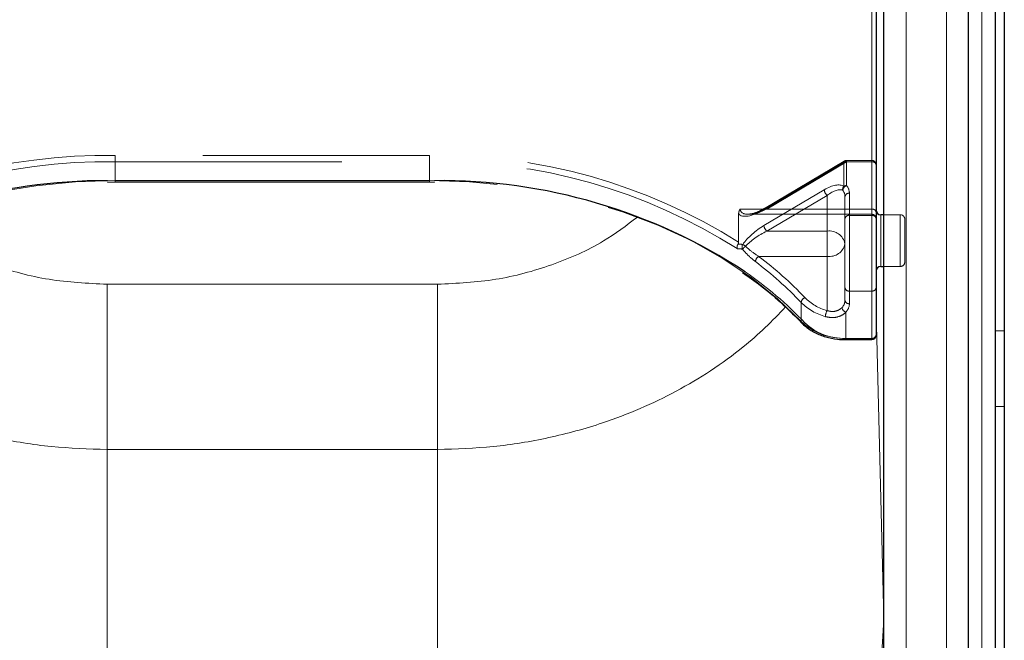
# Model space of a CAD drawing. Units: millimetres. Extents: x 0 to 210, y 0 to 297.
# Drawn here: x 52 to 58, y 151 to 155 of the extents above; entities that cross this region are included whole.
import ezdxf

# ---------------------------------------------------------------- set-up
doc = ezdxf.new("R2010")
doc.units = ezdxf.units.MM
doc.linetypes.add('HIDDEN', pattern=[1.905, 1.27, -0.635])

msp = doc.modelspace()

# ---------------------------------------------------------------- linework, layer by layer
at = {"color": 8, "linetype": 'Continuous', "lineweight": 18}
for p, q in [((57.40759, 157.79717), (57.40759, 149.13511)), ((57.20816, 148.98308), (57.20816, 157.64514)), ((56.85779, 153.81267), (56.85779, 155.88815)), ((56.79031, 153.11966), (56.79031, 155.75363)), ((56.98281, 150.83924), (56.98281, 155.78899)), ((52.50852, 154.00327), (52.55281, 154.00354)), ((52.55281, 154.00354), (54.31281, 154.00354)), ((52.55281, 154.00354), (52.55281, 153.99622)), ((54.31281, 154.00354), (54.34188, 154.00342)), ((54.31281, 153.99622), (54.31281, 154.00354)), ((56.84031, 153.81267), (56.84031, 153.52267)), ((56.85779, 151.54706), (56.85779, 153.52267)), ((54.35781, 153.42312), (52.50781, 153.42312)), ((52.50781, 153.42312), (52.50781, 152.49697)), ((54.35781, 153.42312), (54.35781, 152.49697)), ((56.81531, 153.26803), (56.85779, 151.54706)), ((57.53281, 153.16262), (57.48281, 153.16262)), ((56.64465, 153.11966), (56.79031, 153.11966)), ((56.64465, 153.11234), (56.64465, 153.11966)), ((56.79031, 153.11234), (56.79031, 153.11966)), ((57.48281, 152.73836), (57.53281, 152.73836)), ((52.50781, 152.49697), (52.50781, 149.7793)), ((54.35781, 152.49697), (52.50781, 152.49697)), ((54.35781, 149.7793), (54.35781, 152.49697)), ((56.85779, 151.54705), (56.8578, 151.54304)), ((56.85781, 151.54564), (56.8578, 151.54304))]:
    msp.add_line(p, q, dxfattribs=at)
at = {"color": 7, "linetype": 'Continuous', "lineweight": 25}
for p, q in [((57.48281, 149.13511), (57.48281, 157.79717)), ((57.53281, 157.79717), (57.53281, 149.13511)), ((57.33316, 149.07147), (57.33316, 157.73353)), ((56.85781, 150.92763), (56.85781, 155.87737)), ((56.81531, 155.77131), (56.81531, 153.13734)), ((52.50989, 153.99515), (52.55281, 153.99622)), ((52.55281, 153.99622), (54.31281, 153.99622)), ((54.31281, 153.99622), (54.34042, 153.99581)), ((56.85781, 153.81267), (56.84031, 153.81267)), ((56.84031, 153.52267), (56.85781, 153.52267)), ((56.64465, 153.11234), (56.79031, 153.11234))]:
    msp.add_line(p, q, dxfattribs=at)
at = {"color": 7, "linetype": 'HIDDEN', "lineweight": 18}
for p, q in [((56.79031, 155.89505), (56.79031, 153.84444)), ((56.81531, 153.82676), (56.81531, 155.87737)), ((54.31281, 154.14496), (52.55281, 154.14496)), ((52.55281, 154.14496), (52.55281, 154.10961)), ((52.55281, 154.10961), (52.55281, 154.00354)), ((52.55281, 154.10961), (54.31281, 154.10961)), ((54.31281, 154.14496), (54.31281, 154.10961)), ((54.31281, 154.10961), (54.31281, 154.00354)), ((56.18643, 153.84031), (56.63333, 154.10547)), ((56.63665, 154.11343), (56.18974, 153.84826)), ((56.6494, 154.10961), (56.2025, 153.84444)), ((56.63333, 154.10547), (56.63333, 153.97184)), ((56.79031, 154.11693), (56.6494, 154.11693)), ((56.6494, 154.10961), (56.6494, 154.11693)), ((56.79031, 154.10961), (56.6494, 154.10961)), ((56.6494, 153.97597), (56.6494, 154.10961)), ((56.79031, 154.10961), (56.79031, 154.11693)), ((56.79031, 153.84444), (56.79031, 154.10961)), ((56.79031, 154.10961), (56.79031, 153.80909)), ((56.81531, 154.09193), (56.81531, 153.82676)), ((56.81531, 153.79141), (56.81531, 154.09193)), ((52.55281, 154.00354), (52.55281, 153.99622)), ((54.31281, 154.00354), (52.55281, 154.00354)), ((54.31281, 154.00354), (54.31281, 153.99622)), ((56.52424, 153.95235), (56.18643, 153.75192)), ((56.66531, 153.80909), (56.66531, 153.93283)), ((56.2025, 153.7207), (56.54031, 153.92113)), ((56.54031, 153.92113), (56.54031, 153.7207)), ((56.64031, 153.64999), (56.64031, 153.91515)), ((56.64031, 153.91515), (56.64031, 153.79141)), ((56.79031, 153.84444), (56.05353, 153.84444)), ((56.2025, 153.84444), (56.79031, 153.84444)), ((56.79031, 153.84444), (56.79031, 153.81515)), ((56.81531, 153.83752), (56.81531, 153.49897)), ((56.81531, 153.82676), (56.81531, 153.79015)), ((56.04443, 153.81772), (56.04443, 153.65896)), ((56.09716, 153.81515), (56.79031, 153.81515)), ((56.64031, 153.79141), (56.64031, 153.4025)), ((56.66531, 153.38482), (56.66531, 153.80909)), ((56.79031, 153.80909), (56.66531, 153.80909)), ((56.79031, 153.80909), (56.79031, 153.38482)), ((56.81531, 153.4025), (56.81531, 153.79141)), ((56.84031, 153.56514), (56.84031, 153.81267)), ((56.95031, 153.81267), (56.85781, 153.81267)), ((56.95031, 153.52406), (56.95031, 153.81251)), ((56.97531, 153.78767), (56.97531, 153.54767)), ((56.54031, 153.7207), (56.2025, 153.7207)), ((56.54031, 153.57928), (56.54031, 153.7207)), ((56.64031, 153.33179), (56.64031, 153.64999)), ((56.15671, 153.57928), (56.54031, 153.57928)), ((56.54031, 153.57928), (56.54031, 153.27562)), ((56.84031, 153.52267), (56.84031, 153.56514)), ((56.85781, 153.52267), (56.95031, 153.52267)), ((56.64031, 153.4025), (56.64031, 153.33179)), ((56.66531, 153.38482), (56.79031, 153.38482)), ((56.66531, 153.31411), (56.66531, 153.38482)), ((56.79031, 153.38482), (56.79031, 153.11966)), ((56.81531, 153.13734), (56.81531, 153.4025)), ((56.39481, 153.32043), (56.39481, 153.21436)), ((56.64465, 153.11966), (56.64465, 153.26544)), ((56.64465, 153.11966), (56.64465, 153.11234)), ((56.79031, 153.11966), (56.64465, 153.11966)), ((56.79031, 153.11966), (56.79031, 153.11234))]:
    msp.add_line(p, q, dxfattribs=at)
at = {"color": 7, "linetype": 'HIDDEN', "lineweight": 18, "flags": 128}
for points in [[(56.6494, 154.10961), (56.64627, 154.11191), (56.64325, 154.11344), (56.64048, 154.11415), (56.63804, 154.11401), (56.63604, 154.11301), (56.63456, 154.11121), (56.63364, 154.10866), (56.63333, 154.10547)], [(52.55281, 154.00354), (52.32943, 153.99647), (52.10785, 153.97532), (51.88982, 153.94025), (51.6771, 153.89154), (51.47138, 153.82959), (51.27431, 153.7549), (51.08747, 153.66805), (50.91236, 153.56974), (50.75036, 153.46076), (50.60278, 153.34198), (50.4708, 153.21436)], [(56.39481, 153.21436), (56.26283, 153.34198), (56.11525, 153.46076), (55.95326, 153.56974), (55.77814, 153.66805), (55.5913, 153.7549), (55.39423, 153.82959), (55.18851, 153.89154), (54.97579, 153.94025), (54.75776, 153.97532), (54.53618, 153.99647), (54.31281, 154.00354)], [(56.2025, 153.84444), (56.19936, 153.84674), (56.19635, 153.84828), (56.19357, 153.84899), (56.19113, 153.84884), (56.18974, 153.84826)]]:
    msp.add_lwpolyline(points, dxfattribs=at)
at = {"color": 8, "linetype": 'Continuous', "lineweight": 18, "flags": 128}
msp.add_lwpolyline([(56.8578, 151.54304), (56.84788, 151.38898), (56.81901, 151.23612), (56.7714, 151.08562), (56.70543, 150.93863), (56.62159, 150.79626), (56.52053, 150.6596), (56.403, 150.52969), (56.26991, 150.40751), (56.12226, 150.29401), (55.96119, 150.19003), (55.78791, 150.09638), (55.60375, 150.01376), (55.41011, 149.94281), (55.20846, 149.88406), (55.00033, 149.83796), (54.78732, 149.80486), (54.57103, 149.78502), (54.35313, 149.77858)], dxfattribs=at)
at = {"color": 7, "linetype": 'HIDDEN', "lineweight": 18}
for centre, radius, start, end in [((52.50108, 151.00138), 3.14401, 89.05728, 122.29757), ((52.50515, 150.98627), 3.12371, 89.12583, 122.44488), ((54.36006, 150.98546), 3.15986, 57.78819, 90.85695), ((54.36497, 151.0022), 3.10784, 57.4676, 90.96169), ((56.64902, 154.07783), 0.03178, 89.30093, 119.56458), ((56.6494, 154.09193), 0.025, 90, 120.68206), ((56.79031, 154.09193), 0.025, 0, 90), ((56.79343, 154.08751), 0.02232, 11.42175, 98.04947), ((56.57065, 153.9565), 0.0466, 185.10298, 229.36965), ((56.65456, 153.9545), 0.0274, 140.75864, 190.16109), ((56.66019, 153.94482), 0.03296, 109.10078, 171.5502), ((56.58472, 153.91426), 0.0556, 0.91529, 39.54978), ((56.64902, 153.94419), 0.03178, 89.30093, 119.56458), ((56.66218, 153.91073), 0.02232, 81.95053, 168.57825), ((56.59582, 153.93172), 0.0695, 0.91529, 39.54978), ((56.19478, 153.8415), 0.00843, 126.66878, 188.13025), ((56.79343, 153.82235), 0.02232, 11.42175, 98.04947), ((56.66218, 153.78699), 0.02232, 81.95053, 168.57825), ((56.79031, 153.79015), 0.025, 0, 90), ((56.79343, 153.78699), 0.02232, 11.42175, 98.04947), ((56.95031, 153.78767), 0.025, 0, 90), ((56.23284, 153.75606), 0.0466, 185.10298, 229.36965), ((56.55281, 153.63231), 0.08927, 11.42175, 98.04947), ((56.09428, 153.6314), 0.03062, 151.4889, 202.11271), ((56.17268, 153.52125), 0.14535, 127.87599, 137.27063), ((56.00686, 153.53127), 0.12972, 53.81767, 62.19411), ((56.55281, 153.66767), 0.08927, 261.95053, 348.57825), ((56.17904, 153.5451), 0.04083, 123.15743, 173.77834), ((54.91392, 151.92133), 2.03728, 43.37312, 53.0537), ((54.91993, 151.9348), 2.05765, 43.37312, 53.0537), ((56.95031, 153.54767), 0.025, 270, 0), ((56.66218, 153.40692), 0.02232, 191.42175, 278.04947), ((56.79343, 153.40692), 0.02232, 261.95053, 348.57825), ((56.42959, 153.31568), 0.0351, 113.43118, 172.23744), ((56.61147, 153.54207), 0.27578, 224.75596, 255.04654), ((56.58309, 153.3331), 0.05723, 315.31821, 358.68807), ((56.66218, 153.33621), 0.02232, 191.42175, 278.04947), ((56.60845, 153.53225), 0.30085, 224.75596, 255.04654), ((56.60894, 153.23815), 0.0782, 151.37005, 177.48118), ((56.65845, 153.2976), 0.03499, 187.79489, 246.7711), ((56.59378, 153.31575), 0.07154, 315.31821, 358.68807), ((56.40512, 153.21389), 0.01032, 177.37858, 221.44271), ((56.63264, 153.46489), 0.34544, 226.4895, 271.99217), ((56.79343, 153.14175), 0.02232, 261.95053, 348.57825)]:
    msp.add_arc(centre, radius, start, end, dxfattribs=at)
at = {"color": 7, "linetype": 'Continuous', "lineweight": 25}
for centre, radius, start, end in [((52.49732, 150.87124), 3.13205, 89.79502, 122.66737), ((54.37356, 150.895), 3.10858, 56.68682, 90.584), ((56.84031, 153.83767), 0.025, 180, 270), ((56.84031, 153.49767), 0.025, 90, 180), ((56.79031, 153.13734), 0.025, 270, 0)]:
    msp.add_arc(centre, radius, start, end, dxfattribs=at)
at = {"color": 8, "linetype": 'Continuous', "lineweight": 18}
for centre, radius, start, end in [((54.87365, 151.74235), 2.12635, 43.51629, 55.40777), ((56.40691, 153.21936), 0.01556, 232.24228, 304.06822), ((56.63364, 153.43612), 0.31665, 226.4895, 271.99217), ((56.79343, 153.14175), 0.02232, 261.95053, 348.57825)]:
    msp.add_arc(centre, radius, start, end, dxfattribs=at)
at = {"color": 7, "linetype": 'HIDDEN', "lineweight": 18}
for centre, major_axis, ratio, start_param, end_param in [((56.52424, 153.86396), (0.11567, 0.10214), 0.4639963, 0.1210265, 1.1819243), ((56.54031, 153.85042), (0.0924, 0.09557), 0.4001457, 0.1174839, 1.1783818), ((56.18643, 153.92869), (0.14202, 0.11095), 0.4054077, 3.1419781, 4.4056568), ((56.2025, 153.91515), (0.14564, 0.08399), 0.3726593, 2.9299094, 4.5007058), ((56.18643, 153.66353), (0.14202, 0.11095), 0.4054077, 1.2640641, 2.1900336), ((56.2025, 153.64999), (0.14564, 0.08399), 0.3726593, 1.3591131, 2.2850826), ((54.31281, 151.30901), (2.31295, 2.057), 0.4612713, 0.4043669, 0.4208508), ((54.29674, 151.32255), (2.33648, 2.06325), 0.4639963, 0.4047868, 0.4191436)]:
    msp.add_ellipse(centre, major_axis=major_axis, ratio=ratio, start_param=start_param, end_param=end_param, dxfattribs=at)
for points, knots in [([(56.05353, 153.84444), (56.05346, 153.84435), (56.05176, 153.84193), (56.04651, 153.83342), (56.04529, 153.82427), (56.04443, 153.81772)], [0, 0, 0, 0, 0.0114415, 0.2934582, 1, 1, 1, 1]), ([(56.18974, 153.84826), (56.1812, 153.84349), (56.15878, 153.83096), (56.12737, 153.81855), (56.10937, 153.81671), (56.10225, 153.81599)], [0, 0, 0, 0, 0.2710347, 0.7118001, 1, 1, 1, 1]), ([(56.04134, 153.64842), (56.04154, 153.64874), (56.04241, 153.65016), (56.04382, 153.65346), (56.04439, 153.65664), (56.04442, 153.65857), (56.04443, 153.65896)], [0, 0, 0, 0, 0.0881993, 0.3880023, 0.8766151, 1, 1, 1, 1]), ([(56.04134, 153.64842), (56.03999, 153.64593), (56.0373, 153.64095), (56.03546, 153.6325), (56.0355, 153.62641), (56.0361, 153.6232), (56.03627, 153.62247), (56.03629, 153.62239)], [0, 0, 0, 0, 0.2990379, 0.5977474, 0.9047379, 0.9891072, 1, 1, 1, 1]), ([(56.06591, 153.61987), (56.07229, 153.61236), (56.09538, 153.58519), (56.12038, 153.5645), (56.13846, 153.54952)], [0, 0, 0, 0, 0.2764787, 1, 1, 1, 1]), ([(56.15671, 153.57928), (56.13852, 153.5913), (56.11346, 153.60785), (56.0899, 153.62993), (56.08344, 153.63598)], [0, 0, 0, 0, 0.7258498, 1, 1, 1, 1]), ([(56.62378, 153.29286), (56.62203, 153.2911), (56.61388, 153.28292), (56.59459, 153.27216), (56.56619, 153.26837), (56.5483, 153.27338), (56.54031, 153.27562)], [0, 0, 0, 0, 0.0899099, 0.4196994, 0.7409284, 1, 1, 1, 1]), ([(56.53082, 153.24159), (56.54174, 153.23921), (56.56631, 153.23387), (56.60449, 153.23932), (56.63096, 153.25286), (56.64226, 153.26325), (56.64465, 153.26544)], [0, 0, 0, 0, 0.2596939, 0.5842062, 0.91215, 1, 1, 1, 1])]:
    msp.add_open_spline(points, degree=3, knots=knots, dxfattribs=at)
at = {"color": 8, "linetype": 'Continuous', "lineweight": 18}
for points, knots in [([(52.50781, 153.42312), (52.39833, 153.4284), (52.17908, 153.43896), (51.86398, 153.52553), (51.59225, 153.64409), (51.44803, 153.75354), (51.38581, 153.80077)], [0, 0, 0, 0, 0.26486591, 0.53046963, 0.79742585, 1, 1, 1, 1]), ([(55.47772, 153.7993), (55.41616, 153.7526), (55.27259, 153.64368), (55.00162, 153.52554), (54.68653, 153.43896), (54.46728, 153.4284), (54.35781, 153.42312)], [0, 0, 0, 0, 0.20081743, 0.46836178, 0.73455066, 1, 1, 1, 1]), ([(52.50781, 152.49697), (52.40328, 152.50016), (52.19328, 152.50655), (51.88223, 152.55829), (51.58349, 152.63972), (51.30003, 152.75266), (51.03419, 152.89509), (50.8158, 153.05094), (50.65846, 153.18759), (50.58724, 153.26689), (50.56038, 153.2968)], [0, 0, 0, 0, 0.13813038, 0.27752669, 0.41823385, 0.5542851, 0.69462414, 0.83927979, 0.93939348, 1, 1, 1, 1]), ([(56.30751, 153.2957), (56.27022, 153.25654), (56.1962, 153.17882), (56.05699, 153.05834), (55.89204, 152.93726), (55.69793, 152.82154), (55.49521, 152.72383), (55.25788, 152.63312), (54.98338, 152.55828), (54.67233, 152.50656), (54.46233, 152.50016), (54.3578, 152.49697)], [0, 0, 0, 0, 0.08101722, 0.16081178, 0.26993194, 0.37574778, 0.47963607, 0.58187813, 0.72254828, 0.86190726, 1, 1, 1, 1])]:
    msp.add_open_spline(points, degree=3, knots=knots, dxfattribs=at)
at = {"color": 7, "linetype": 'Continuous', "lineweight": 25}
for points, knots in [([(56.06588, 153.4889), (56.10034, 153.46475), (56.18171, 153.40773), (56.29262, 153.31334), (56.36386, 153.24107), (56.39741, 153.20702)], [0, 0, 0, 0, 0.2799141, 0.6608324, 1, 1, 1, 1]), ([(56.39741, 153.20702), (56.4049, 153.19968), (56.42617, 153.1788), (56.47059, 153.15046), (56.53137, 153.12644), (56.59099, 153.11411), (56.62932, 153.11284), (56.64465, 153.11234)], [0, 0, 0, 0, 0.1283789, 0.3647393, 0.6024814, 0.8409469, 1, 1, 1, 1])]:
    msp.add_open_spline(points, degree=3, knots=knots, dxfattribs=at)

doc.saveas('drawing.dxf')
